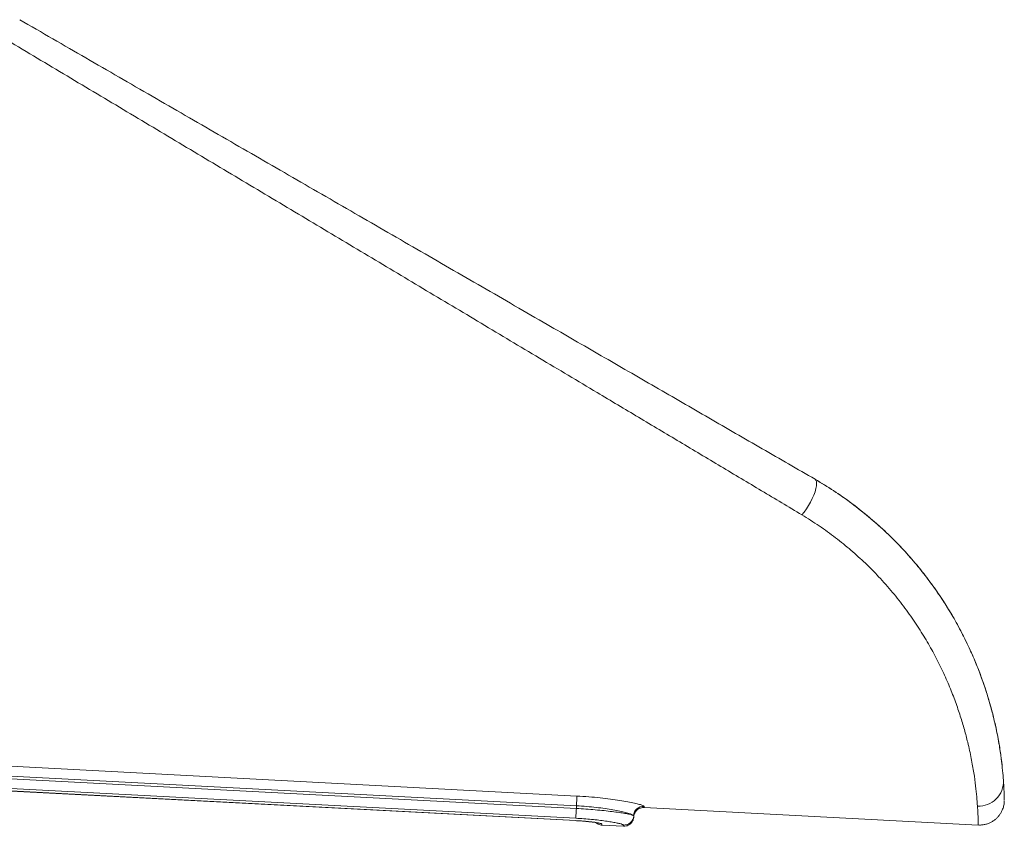
# Model space of a CAD drawing. Units: millimetres. Extents: x -12027 to 30928, y -7595 to 7014.
# Drawn here: x -1800 to -1201, y 3287 to 3777 of the extents above; entities that cross this region are included whole.
import ezdxf

# ---------------------------------------------------------------- set-up
doc = ezdxf.new("R2010")
doc.units = ezdxf.units.MM

msp = doc.modelspace()

# ---------------------------------------------------------------- linework, layer by layer
at = {"color": 7, "linetype": 'Continuous', "lineweight": 15}
for p, q in [((-1844.2, 3325.83), (-1461.01, 3305.75)), ((-1461.32, 3299.84), (-1844.51, 3319.92)), ((-1844.6, 3318.26), (-1461.4, 3298.18)), ((-1844.99, 3310.89), (-1461.79, 3290.8)), ((-1844.98, 3310.91), (-1461.79, 3290.83)), ((-1461.72, 3292.24), (-1844.91, 3312.33)), ((-1461.4, 3298.18), (-1461.32, 3299.84)), ((-1420.24, 3298.78), (-1217.25, 3288.14)), ((-1426.57, 3293.78), (-1426.56, 3293.8)), ((-1426.54, 3293.09), (-1426.54, 3293.11)), ((-1445.84, 3288.11), (-1432.84, 3287.42))]:
    msp.add_line(p, q, dxfattribs=at)
at = {"color": 8, "linetype": 'Continuous', "lineweight": 15}
msp.add_line((-1461.79, 3290.8), (-1461.79, 3290.83), dxfattribs=at)
at = {"color": 7, "linetype": 'Continuous', "lineweight": 15, "flags": 128}
for points in [[(-1324.37, 3476.41), (-1323, 3478.13), (-1321.65, 3480.04), (-1320.35, 3482.08), (-1319.16, 3484.19), (-1318.08, 3486.33), (-1317.17, 3488.44), (-1316.42, 3490.46), (-1315.88, 3492.33), (-1315.55, 3494.01), (-1315.44, 3495.46), (-1315.55, 3496.64), (-1315.88, 3497.5), (-1316.42, 3498.05)], [(-1461.32, 3299.84), (-1461.26, 3300.89), (-1461.21, 3301.92), (-1461.16, 3302.88), (-1461.11, 3303.74), (-1461.07, 3304.48), (-1461.04, 3305.07), (-1461.02, 3305.5), (-1461.01, 3305.75)], [(-1461.4, 3298.18), (-1461.46, 3297.1), (-1461.52, 3296.06), (-1461.57, 3295.09), (-1461.61, 3294.22), (-1461.65, 3293.48), (-1461.68, 3292.89), (-1461.7, 3292.47), (-1461.72, 3292.24)]]:
    msp.add_lwpolyline(points, dxfattribs=at)
at = {"color": 8, "linetype": 'Continuous', "lineweight": 15, "flags": 128}
for points in [[(-1426.54, 3293.11), (-1426.55, 3293.29), (-1426.56, 3293.8), (-1426.56, 3293.8), (-1426.56, 3293.8)], [(-1447.78, 3289.22), (-1447.02, 3288.98), (-1445.86, 3288.8)]]:
    msp.add_lwpolyline(points, dxfattribs=at)
at = {"color": 7, "linetype": 'Continuous', "lineweight": 15}
for centre, radius, start, end in [((-1216.82, 3314.48), 14.84, 266.47169, 3.27026), ((-1420.59, 3293.48), 5.99, 86.97389, 176.93655), ((-1432.54, 3294.1), 5.99, 266.97406, 356.93682)]:
    msp.add_arc(centre, radius, start, end, dxfattribs=at)
for points, knots in [([(-1799.5, 3776.95), (-1786.1, 3769.21), (-1759.28, 3753.73), (-1719.05, 3730.5), (-1678.85, 3707.3), (-1638.63, 3684.08), (-1598.42, 3660.86), (-1558.37, 3637.73), (-1518.59, 3614.77), (-1481.25, 3593.21), (-1446.2, 3572.97), (-1413.41, 3554.04), (-1380.82, 3535.23), (-1348.45, 3516.53), (-1327.09, 3504.21), (-1316.42, 3498.05)], [0, 0, 0, 0, 0.082155, 0.164333, 0.24651, 0.328665, 0.411291, 0.493918, 0.57566, 0.657401, 0.725903, 0.794442, 0.862985, 0.93151, 1, 1, 1, 1]), ([(-1324.37, 3476.41), (-1332.55, 3481.29), (-1348.9, 3491.04), (-1373.64, 3505.81), (-1398.54, 3520.67), (-1423.59, 3535.62), (-1452.02, 3552.59), (-1483.85, 3571.59), (-1519.13, 3592.65), (-1554.55, 3613.79), (-1590.09, 3635), (-1625.87, 3656.35), (-1661.88, 3677.85), (-1698.12, 3699.47), (-1734.39, 3721.12), (-1770.69, 3742.79), (-1794.88, 3757.23), (-1806.98, 3764.45)], [0, 0, 0, 0, 0.052631, 0.105274, 0.157917, 0.210651, 0.263386, 0.336536, 0.409716, 0.48291, 0.556098, 0.629254, 0.703385, 0.777542, 0.851709, 0.925868, 1, 1, 1, 1]), ([(-1316.42, 3498.05), (-1312.67, 3495.79), (-1305.15, 3491.28), (-1294.57, 3483.83), (-1284.53, 3475.97), (-1275.13, 3467.74), (-1266.07, 3458.91), (-1257.46, 3449.5), (-1249.37, 3439.58), (-1242.06, 3429.57), (-1235.54, 3419.59), (-1229.75, 3409.63), (-1224.66, 3399.79), (-1220.22, 3390.13), (-1216.43, 3380.78), (-1213.23, 3371.81), (-1210.57, 3363.28), (-1208.13, 3354.29), (-1206.04, 3345.09), (-1204.36, 3336), (-1203.21, 3327.96), (-1202.44, 3320.92), (-1202.15, 3317.19), (-1202.01, 3315.32)], [0, 0, 0, 0, 0.039578, 0.079287, 0.119046, 0.158767, 0.198354, 0.242359, 0.286506, 0.330719, 0.3749, 0.418934, 0.464198, 0.509583, 0.555053, 0.600549, 0.645993, 0.691296, 0.752917, 0.814696, 0.876544, 0.938353, 1, 1, 1, 1]), ([(-1316.42, 3498.05), (-1312.56, 3495.72), (-1304.82, 3491.07), (-1293.99, 3483.4), (-1283.76, 3475.32), (-1274.23, 3466.9), (-1265.48, 3458.28), (-1257.53, 3449.53), (-1250.31, 3440.75), (-1243.75, 3431.95), (-1237.85, 3423.22), (-1232.34, 3414.2), (-1227.28, 3404.99), (-1222.72, 3395.69), (-1218.82, 3386.78), (-1215.52, 3378.32), (-1212.77, 3370.38), (-1210.3, 3362.32), (-1208.17, 3354.41), (-1206.41, 3346.88), (-1205.12, 3340.38), (-1204.21, 3334.97), (-1203.61, 3330.67), (-1203.21, 3327.48), (-1202.96, 3325.58), (-1202.84, 3324.77), (-1202.86, 3324.95), (-1202.86, 3324.98)], [0, 0, 0, 0, 0.0349382, 0.0700043, 0.1051207, 0.1401996, 0.1751487, 0.2094097, 0.2437644, 0.2781626, 0.312539, 0.3468182, 0.3862103, 0.4257171, 0.4653032, 0.5049123, 0.544472, 0.5838995, 0.6343564, 0.6849815, 0.7357051, 0.786442, 0.8370978, 0.8875752, 0.9383821, 0.9893537, 1, 1, 1, 1]), ([(-1217.74, 3299.67), (-1217.87, 3301.46), (-1218.12, 3305.06), (-1218.82, 3311.84), (-1219.88, 3319.61), (-1221.43, 3328.43), (-1223.38, 3337.33), (-1225.64, 3346.03), (-1228.08, 3354.23), (-1231.04, 3362.88), (-1234.56, 3371.93), (-1238.71, 3381.33), (-1243.46, 3390.86), (-1248.84, 3400.47), (-1254.88, 3410.08), (-1261.67, 3419.75), (-1269.25, 3429.39), (-1277.3, 3438.52), (-1285.75, 3447.06), (-1294.48, 3454.98), (-1303.84, 3462.58), (-1313.75, 3469.81), (-1320.84, 3474.21), (-1324.37, 3476.41)], [0, 0, 0, 0, 0.063335, 0.126821, 0.19034, 0.253791, 0.317099, 0.362832, 0.408699, 0.454612, 0.500497, 0.5463, 0.591992, 0.635382, 0.678914, 0.722472, 0.76596, 0.809313, 0.847371, 0.885563, 0.923789, 0.961959, 1, 1, 1, 1]), ([(-1202.01, 3315.32), (-1201.93, 3314.08), (-1201.76, 3311.59), (-1201.63, 3308.67), (-1201.54, 3306.33), (-1201.49, 3304.67), (-1201.47, 3303.64), (-1201.47, 3303.52), (-1201.47, 3303.46)], [0, 0, 0, 0, 0.16847, 0.337012, 0.505482, 0.676583, 0.847758, 1, 1, 1, 1]), ([(-1461.01, 3305.75), (-1458.6, 3305.61), (-1453.78, 3305.32), (-1446.91, 3304.67), (-1440.6, 3303.93), (-1434.96, 3303.11), (-1430.05, 3302.27), (-1425.98, 3301.44), (-1422.92, 3300.67), (-1421.21, 3300.11), (-1420.4, 3299.71), (-1420.31, 3299.55), (-1420.27, 3299.46)], [0, 0, 0, 0, 0.113342, 0.226686, 0.333817, 0.440952, 0.548406, 0.655854, 0.763466, 0.871071, 0.935536, 1, 1, 1, 1]), ([(-1217.25, 3288.19), (-1216.78, 3288.17), (-1215.6, 3288.09), (-1213.72, 3288.34), (-1211.69, 3288.86), (-1209.83, 3289.62), (-1208.15, 3290.59), (-1206.67, 3291.71), (-1205.38, 3292.96), (-1204.3, 3294.29), (-1203.41, 3295.66), (-1202.72, 3297.03), (-1202.21, 3298.36), (-1201.85, 3299.61), (-1201.63, 3300.72), (-1201.52, 3301.61), (-1201.47, 3302.27), (-1201.46, 3302.69), (-1201.45, 3302.94), (-1201.45, 3303.07), (-1201.45, 3303.1), (-1201.45, 3303.11)], [0, 0, 0, 0, 0.0556013, 0.1424287, 0.2257078, 0.3058401, 0.383033, 0.4573579, 0.5287781, 0.5971573, 0.6622533, 0.7236998, 0.7809696, 0.8332933, 0.8793911, 0.9165659, 0.9422898, 0.961475, 0.9775893, 0.9974777, 1, 1, 1, 1]), ([(-1461.4, 3298.18), (-1461.4, 3298.18), (-1459.45, 3298.08), (-1455.53, 3297.84), (-1449.83, 3297.39), (-1444.46, 3296.88), (-1439.56, 3296.32), (-1435.29, 3295.74), (-1431.74, 3295.18), (-1429.05, 3294.66), (-1427.46, 3294.26), (-1426.72, 3293.97), (-1426.57, 3293.84), (-1426.57, 3293.78), (-1426.57, 3293.78)], [0, 0, 0, 0, 0.000001, 0.107281, 0.214562, 0.321815, 0.429069, 0.536674, 0.644271, 0.752208, 0.860141, 0.93007, 0.999999, 1, 1, 1, 1]), ([(-1426.56, 3293.8), (-1426.56, 3293.8), (-1426.57, 3293.88), (-1426.69, 3294.06), (-1427.35, 3294.45), (-1428.82, 3295.01), (-1431.42, 3295.75), (-1434.88, 3296.56), (-1439.07, 3297.38), (-1443.88, 3298.16), (-1449.27, 3298.86), (-1455.14, 3299.46), (-1459.26, 3299.71), (-1461.32, 3299.84)], [0, 0, 0, 0, 0.000001, 0.064871, 0.129742, 0.237887, 0.346036, 0.453631, 0.561226, 0.668019, 0.774799, 0.887403, 1, 1, 1, 1]), ([(-1426.54, 3293.11), (-1426.53, 3293.18), (-1426.52, 3293.54), (-1426.38, 3294.33), (-1426.01, 3295.38), (-1425.39, 3296.39), (-1424.62, 3297.25), (-1423.66, 3297.97), (-1422.51, 3298.5), (-1421.35, 3298.8), (-1420.58, 3298.76), (-1420.25, 3298.75)], [0, 0, 0, 0, 0.02188, 0.113847, 0.254832, 0.374079, 0.49251, 0.620709, 0.755598, 0.893563, 1, 1, 1, 1]), ([(-1461.79, 3290.83), (-1460.63, 3290.76), (-1458.56, 3290.64), (-1455.73, 3290.41), (-1453.32, 3290.17), (-1451.16, 3289.92), (-1449.3, 3289.66), (-1447.8, 3289.41), (-1446.7, 3289.17), (-1446, 3288.96), (-1445.91, 3288.85), (-1445.86, 3288.8)], [0, 0, 0, 0, 0.138504, 0.245807, 0.353113, 0.460623, 0.568138, 0.675948, 0.783763, 0.89188, 1, 1, 1, 1]), ([(-1461.79, 3290.8), (-1461.46, 3290.78), (-1460.44, 3290.73), (-1458.72, 3290.62), (-1456.67, 3290.46), (-1454.7, 3290.28), (-1452.88, 3290.09), (-1451.26, 3289.89), (-1449.89, 3289.7), (-1448.86, 3289.53), (-1448.19, 3289.4), (-1447.84, 3289.32), (-1447.82, 3289.31), (-1447.82, 3289.31)], [0, 0, 0, 0, 0.049865, 0.152678, 0.260746, 0.36915, 0.477392, 0.585024, 0.692154, 0.795356, 0.881798, 0.954731, 1, 1, 1, 1]), ([(-1432.86, 3288.12), (-1432.9, 3288.19), (-1432.97, 3288.31), (-1433.61, 3288.6), (-1434.9, 3288.99), (-1437.13, 3289.49), (-1440.07, 3290.02), (-1443.61, 3290.57), (-1447.66, 3291.09), (-1452.11, 3291.56), (-1456.84, 3291.96), (-1460.09, 3292.15), (-1461.72, 3292.24)], [0, 0, 0, 0, 0.0703528, 0.1407052, 0.2491565, 0.3576069, 0.4653015, 0.5729974, 0.6798944, 0.7867829, 0.8933929, 1, 1, 1, 1]), ([(-1449.53, 3289.64), (-1449.23, 3289.4), (-1448.61, 3288.89), (-1447.49, 3288.4), (-1446.53, 3288.13), (-1445.97, 3288.13), (-1445.84, 3288.14)], [0, 0, 0, 0, 0.27952, 0.587039, 0.903938, 1, 1, 1, 1]), ([(-1432.83, 3287.45), (-1432.74, 3287.44), (-1432.18, 3287.36), (-1431.19, 3287.53), (-1429.99, 3287.93), (-1428.98, 3288.53), (-1428.17, 3289.24), (-1427.56, 3290.01), (-1427.11, 3290.79), (-1426.82, 3291.52), (-1426.65, 3292.19), (-1426.57, 3292.7), (-1426.55, 3292.99), (-1426.54, 3293.09)], [0, 0, 0, 0, 0.030074, 0.178803, 0.313323, 0.436486, 0.550019, 0.654388, 0.749345, 0.834075, 0.907228, 0.96698, 1, 1, 1, 1])]:
    msp.add_open_spline(points, degree=3, knots=knots, dxfattribs=at)
at = {"color": 8, "linetype": 'Continuous', "lineweight": 15}
for points, knots in [([(-1420.27, 3299.46), (-1420.26, 3299.28), (-1420.25, 3298.9), (-1420.24, 3298.72), (-1420.24, 3298.78), (-1420.24, 3298.78)], [0, 0, 0, 0, 0.499813, 0.999626, 1, 1, 1, 1]), ([(-1217.25, 3288.14), (-1217.25, 3288.14), (-1217.25, 3288.08), (-1217.25, 3288.29), (-1217.26, 3288.79), (-1217.28, 3289.69), (-1217.31, 3290.94), (-1217.36, 3292.55), (-1217.45, 3294.55), (-1217.56, 3296.88), (-1217.68, 3298.74), (-1217.74, 3299.67)], [0, 0, 0, 0, 0.0000004, 0.1239479, 0.2478954, 0.3722545, 0.4966137, 0.6222427, 0.7478716, 0.8739359, 1, 1, 1, 1]), ([(-1426.57, 3293.78), (-1426.57, 3293.78), (-1426.56, 3293.55), (-1426.54, 3293.19), (-1426.54, 3293.13), (-1426.54, 3293.09)], [0, 0, 0, 0, 0.0000024, 0.5012406, 1, 1, 1, 1]), ([(-1445.86, 3288.8), (-1445.85, 3288.34), (-1445.83, 3287.87), (-1445.84, 3288.11), (-1445.84, 3288.11)], [0, 0, 0, 0, 0.998427, 1, 1, 1, 1]), ([(-1432.84, 3287.42), (-1432.84, 3287.45), (-1432.84, 3287.51), (-1432.85, 3287.92), (-1432.86, 3288.12)], [0, 0, 0, 0, 0.498976, 1, 1, 1, 1])]:
    msp.add_open_spline(points, degree=3, knots=knots, dxfattribs=at)

doc.saveas('drawing.dxf')
